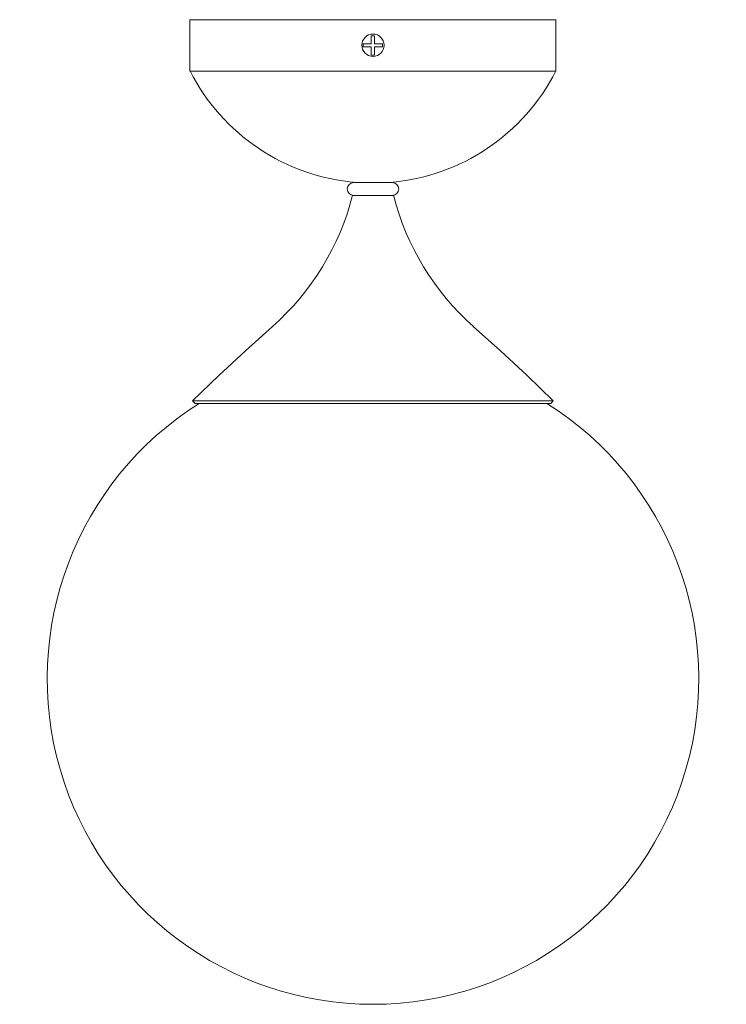
# Model space of a CAD drawing. Units: inches. Extents: x 4.1 to 12.7, y 6.3 to 18.4.
import ezdxf

# ---------------------------------------------------------------- set-up
doc = ezdxf.new("R2010")
doc.units = ezdxf.units.IN
doc.header["$MEASUREMENT"] = 0
doc.layers.add('Layer 1', color=7, linetype='Continuous')

msp = doc.modelspace()

# ---------------------------------------------------------------- linework, layer by layer
at = {"layer": 'Layer 1', "color": 7, "lineweight": 18, "true_color": 0xffffff}
for points in [[(10.651, 17.758), (10.651, 18.388), (6.164, 18.388), (6.164, 17.758)], [(8.388, 18.093), (8.388, 18.191)], [(8.428, 18.191), (8.388, 18.191)], [(8.428, 18.093), (8.428, 18.191)], [(8.289, 18.053), (8.289, 18.093)], [(8.388, 18.093), (8.289, 18.093)], [(8.388, 18.053), (8.289, 18.053)], [(8.388, 17.954), (8.388, 18.053)], [(8.526, 18.093), (8.428, 18.093)], [(8.428, 17.954), (8.428, 18.053)], [(8.526, 18.053), (8.428, 18.053)], [(8.526, 18.053), (8.526, 18.093)], [(8.428, 17.954), (8.388, 17.954)], [(6.164, 17.758), (10.651, 17.758)], [(8.171, 16.388), (8.644, 16.388)], [(8.201, 16.388), (8.614, 16.388)], [(8.658, 16.231), (8.158, 16.231)], [(8.644, 16.231), (8.171, 16.231)], [(6.228, 13.676), (6.196, 13.711), (6.519, 14.019), (6.846, 14.323), (7.176, 14.621)], [(6.228, 13.676), (10.588, 13.676), (10.619, 13.711), (10.298, 14.019), (9.971, 14.323), (9.639, 14.621)], [(6.196, 13.711), (10.619, 13.711)]]:
    msp.add_lwpolyline(points, dxfattribs=at)
for points, knots in [([(8.409, 18.211), (8.333, 18.211), (8.271, 18.15), (8.271, 18.074), (8.271, 17.998), (8.333, 17.936), (8.409, 17.936), (8.485, 17.936), (8.546, 17.998), (8.546, 18.074), (8.546, 18.15), (8.485, 18.211), (8.409, 18.211)], [0, 0, 0, 0, 1, 1, 1, 2, 2, 2, 3, 3, 3, 4, 4, 4, 4]), ([(8.172, 16.389), (8.128, 16.389), (8.093, 16.354), (8.093, 16.31), (8.093, 16.267), (8.128, 16.231), (8.172, 16.231)], [0, 0, 0, 0, 1, 1, 1, 2, 2, 2, 2]), ([(8.645, 16.231), (8.689, 16.231), (8.724, 16.267), (8.724, 16.31), (8.724, 16.354), (8.689, 16.389), (8.645, 16.389)], [0, 0, 0, 0, 1, 1, 1, 2, 2, 2, 2]), ([(6.276, 13.678), (4.771, 12.728), (4.076, 10.898), (4.57, 9.188), (5.064, 7.479), (6.629, 6.303), (8.409, 6.303), (10.188, 6.303), (11.753, 7.479), (12.247, 9.188), (12.741, 10.898), (12.046, 12.728), (10.542, 13.678)], [0, 0, 0, 0, 1, 1, 1, 2, 2, 2, 3, 3, 3, 4, 4, 4, 4])]:
    msp.add_open_spline(points, degree=3, knots=knots, dxfattribs=at)
for points in [[(6.165, 17.759), (6.56, 16.98), (7.331, 16.461), (8.202, 16.39)], [(8.615, 16.39), (9.486, 16.461), (10.257, 16.98), (10.652, 17.759)], [(7.176, 14.622), (7.657, 15.048), (7.999, 15.609), (8.158, 16.232)], [(8.66, 16.232), (8.818, 15.609), (9.16, 15.048), (9.641, 14.622)]]:
    msp.add_open_spline(points, degree=3, dxfattribs=at)

doc.saveas('drawing.dxf')
